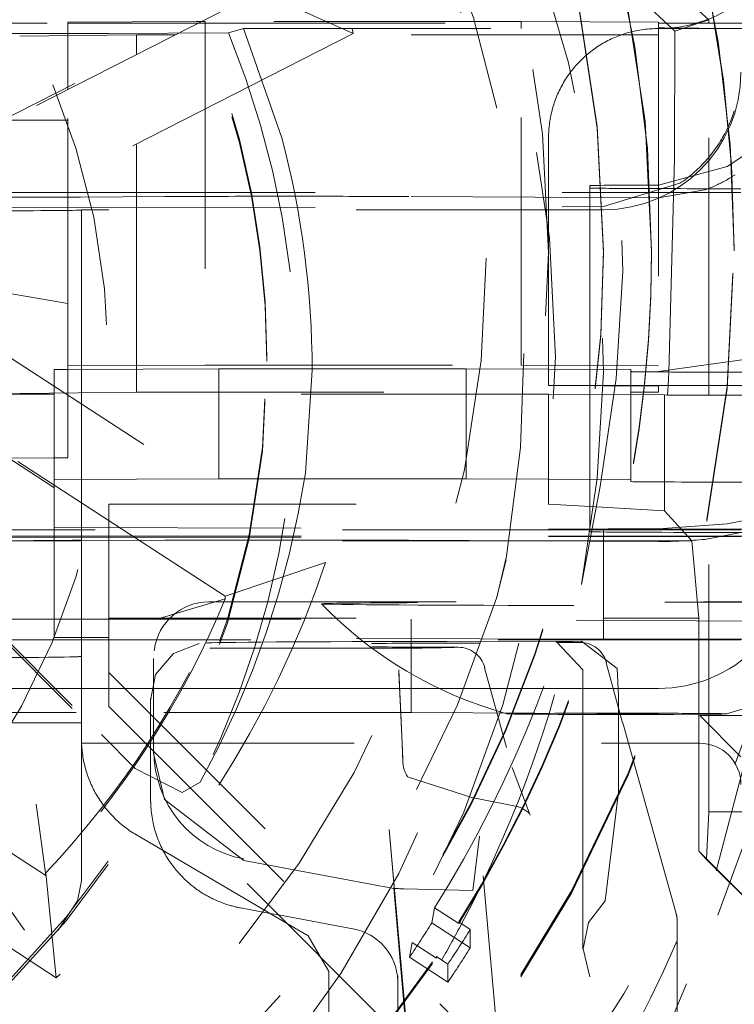
# Model space of a CAD drawing. Units: millimetres. Extents: x 1330 to 1892, y 73 to 806.
# Drawn here: x 1771 to 1774, y 198 to 201 of the extents above; entities that cross this region are included whole.
import ezdxf

# ---------------------------------------------------------------- set-up
doc = ezdxf.new("R2010")
doc.units = ezdxf.units.MM
doc.linetypes.add('_..__..__..__.._', pattern=[1.7999999999999998, 0.8999999999999999, -0.8999999999999999])
doc.linetypes.add('______..__..__..', pattern=[7.200000000000001, 2.7, -0.8999999999999999, 0.8999999999999999, -0.8999999999999999, 0.8999999999999999, -0.8999999999999999])
doc.layers.add('Ansichten', color=7, linetype='Continuous')
doc.layers.add('Maße', color=7, linetype='Continuous')
doc.dimstyles.get("Standard").update_dxf_attribs({"dimtxt": 0.18, "dimasz": 0.18, "dimexe": 0.18, "dimexo": 0.0625, "dimgap": 0.09, "dimtad": 0, "dimtih": 1, "dimtoh": 1, "dimdec": 4, "dimzin": 0, "dimdsep": 46, "dimtxsty": 'Standard', "dimcen": 0.09, "dimadec": 0, "dimazin": 0, "dimtfac": 1, "dimtdec": 4, "dimtofl": 0, "dimtmove": 0, "dimatfit": 3, "dimfxl": 0, "dimtolj": 1, "dimtzin": 0, "dimarcsym": 0})

# ---------------------------------------------------------------- blocks, each defined once
blk = doc.blocks.new('*D6')
at = {"layer": 'Defpoints', "color": 0}
for p in [(1783.5, 327.504469911706), (1391.5, 153.504469911706), (1391.5, 103.4017414648764)]:
    blk.add_point(p, dxfattribs=at)
at = {"layer": 'Maße', "color": 0, "lineweight": -2}
for p, q in [((1783.5, 327.441969911706), (1783.5, 109.2217414648764)), ((1391.5, 153.441969911706), (1391.5, 109.2217414648764)), ((1771.5, 109.4017414648764), (1403.5, 109.4017414648764))]:
    blk.add_line(p, q, dxfattribs=at)
at = {"layer": 'Maße', "color": 0}
for points in [[(1403.5, 111.4017414648764), (1403.5, 107.4017414648764), (1391.5, 109.4017414648764)], [(1771.5, 107.4017414648764), (1771.5, 111.4017414648764), (1783.5, 109.4017414648764)]]:
    blk.add_solid(points, dxfattribs=at)
at = {"layer": 'Maße', "color": 0, "insert": (1588.833583441467, 115.4917414648764), "char_height": 12, "attachment_point": 5}
blk.add_mtext('\\A1;392', dxfattribs=at)
blk = doc.blocks.new('@725')
at = {"layer": 'Ansichten', "color": 212, "linetype": '_..__..__..__.._', "lineweight": 9}
for p, q in [((1773.433427227491, 201.4542690054028), (1773.274861770548, 201.5995652528838)), ((1770.324145883933, 200.8143606177981), (1771.788707038604, 201.5605803771437)), ((1771.788707038604, 201.55117484579), (1770.324145883933, 200.8049550864442)), ((1771.788707038604, 201.5605803771437), (1772.139359536355, 201.4042110957582)), ((1773.299749041545, 201.4224355388231), (1773.192164967744, 201.5222413355337)), ((1768.325, 201.4414988124291), (1771.1, 201.4414988124291)), ((1771.1, 201.4456902256884), (1771.568304111995, 201.4482811956935)), ((1771.1, 201.4039899892074), (1771.1, 201.4456902256884)), ((1771.1, 201.4414988124291), (1771.554992731613, 201.4414988124291)), ((1771.554992731613, 201.4414988124291), (1771.573452408789, 201.4414988124291)), ((1771.568304111995, 201.4482811956935), (1771.586966436516, 201.4483844480924)), ((1771.573452408789, 201.4414988124291), (1773.25, 201.4414988124291)), ((1771.586966436516, 201.4483844480924), (1771.6, 201.4484565584396)), ((1771.6, 201.4484565584396), (1771.6, 200.1984756900782)), ((1772.75, 201.4484565584396), (1771.6, 201.4484565584396)), ((1772.75, 201.4222477853649), (1772.75, 201.4484565584396)), ((1773.25, 201.4456902256884), (1772.75, 201.4484565584396)), ((1773.25, 201.4456902256884), (1773.25, 201.4222477853649)), ((1773.25, 201.4414988124291), (1773.575, 201.4414988124291)), ((1773.395242762278, 201.4414988124291), (1773.309998002398, 201.4129900451182)), ((1773.433427227491, 201.4542690054028), (1773.395242762278, 201.4414988124291)), ((1773.433427227491, 201.4414988124291), (1773.433427227491, 201.4542690054028)), ((1773.433427227491, 200.1244807484699), (1773.433427227491, 201.4414988124291)), ((1771.246722780042, 201.4039899892074), (1766.319177408638, 201.4039899892074)), ((1772.139359536355, 201.4042110957581), (1770.634951050766, 200.6376884179625)), ((1771.35, 201.3995638568056), (1770.925049573329, 201.3945218882153)), ((1771.1, 201.2096719845732), (1771.1, 201.4039899892074)), ((1771.246722780042, 201.4039899892074), (1771.684486149897, 201.4061644320775)), ((1771.35, 201.3370513973354), (1771.35, 201.3995638568056)), ((1771.472689487482, 201.3995638568056), (1771.35, 201.3995638568056)), ((1771.491149164658, 201.3995638568056), (1771.472689487482, 201.3995638568056)), ((1773.25, 201.3995638568056), (1771.491149164658, 201.3995638568056)), ((1771.739293476818, 201.4222477853649), (1771.684486149897, 201.4061644320775)), ((1771.879600526077, 201.0244669736901), (1771.739293476818, 201.4222477853649)), ((1771.739293476818, 201.4222477853649), (1773.25, 201.4222477853649)), ((1772.75, 200.1984756900782), (1772.75, 201.4222477853649)), ((1773.25, 201.4224530305789), (1773.575, 201.4224530305789)), ((1773.25, 201.4222477853649), (1773.25, 200.1244807484699)), ((1773.309998002398, 201.4129900451182), (1773.299749041545, 201.4224355388231)), ((1773.307874909441, 200.950178109495), (1773.309998002398, 201.4129900451182)), ((1771.35, 201.3276458659816), (1771.35, 201.3370513973354)), ((1771.35, 200.0995837537097), (1771.35, 201.3276458659816)), ((1771.1, 201.2002664532193), (1771.1, 201.2096719845732)), ((1771.1, 200.195709357327), (1771.1, 201.2002664532193)), ((1770.882352571875, 201.0893712468841), (1771.1, 201.0893712468841)), ((1772.85, 200.1244807484699), (1772.85, 201.0244669736901)), ((1773.287712306192, 200.172172693881), (1773.307874909441, 200.950178109495)), ((1773.5, 200.9206812897926), (1773.25, 200.8533243986328)), ((1769.207106781187, 200.8696835920073), (1771.222302763574, 198.8545184528205)), ((1769.207106781187, 200.8586182610028), (1772.836043972928, 197.2297366112736)), ((1773, 200.8509286841951), (1773, 200.1827075933969)), ((1773.328314959143, 200.8596887687985), (1773.049999999998, 200.7745570772335)), ((1770.5, 200.8260316894348), (1771.1, 200.8260316894348)), ((1771.1, 200.8260316894348), (1773.25, 200.8260316894348)), ((1773.419333833278, 200.835798671265), (1773.25, 200.8070781581336)), ((1773.25, 200.8260316894348), (1773.549999999998, 200.8260316894348)), ((1773.549999999998, 200.8398633531905), (1773.5, 200.8398633531905)), ((1771.453553390593, 200.8113897855754), (1771.146446609407, 200.8096906664816)), ((1772.011057948248, 200.8122000256792), (1771.807106781187, 200.8122000256792)), ((1773.25, 200.8070781581336), (1772.34172411497, 200.8115086998269)), ((1770.360263340388, 200.7695966061578), (1771.1, 200.7709608446569)), ((1771.1, 200.7709608446569), (1773.049999999998, 200.7745570772332)), ((1773.049999999998, 200.7633073240455), (1771.149999999998, 200.7633073240455)), ((1771.149999999998, 200.1824309601217), (1771.149999999998, 200.7633073240455)), ((1773.05, 200.6081695705207), (1773.05, 200.613702236023)), ((1773.225, 200.6095527368962), (1773.225, 200.6153620356735)), ((1773.525, 200.6181283684247), (1773.525, 200.621848680924)), ((1773.525, 200.613702236023), (1773.525, 200.6181283684247)), ((1773.525, 200.6137022360229), (1773.525, 200.6181283684247)), ((1770.6, 200.5082068132369), (1771.1, 200.4228110050034)), ((1770.622474045266, 200.3996166143905), (1772.03851655986, 199.4800419277148)), ((1771.673266183364, 199.3578713526113), (1770.294730446493, 200.2530892258318)), ((1770.294730446493, 200.2436836944781), (1771.673266183364, 199.3484658212574)), ((1773.75, 200.2454200625853), (1773.25, 200.1752384949687)), ((1771.825, 200.213137253659), (1771.825, 200.2258623843142)), ((1771.05, 200.1818776935714), (1771.1, 200.1821543268465)), ((1771.05, 199.7818838156957), (1771.05, 200.1818776935714)), ((1771.6, 200.1984756900782), (1771.1, 200.195709357327)), ((1771.1, 200.1821543268465), (1771.1, 200.195709357327)), ((1771.1, 200.1821543268465), (1771.65, 200.1851972928728)), ((1771.1, 199.8609830944401), (1771.1, 200.1821543268465)), ((1771.149999999998, 199.5992880161828), (1771.149999999998, 200.1824309601217)), ((1771.6, 200.1984756900782), (1772.75, 200.1984756900782)), ((1771.65, 199.7852034149972), (1771.65, 200.1851972928728)), ((1772.55, 200.1851972928728), (1771.65, 200.1851972928728)), ((1771.964786339977, 199.8051417103803), (1771.989580116481, 200.1793996280321)), ((1772.55, 200.1851972928728), (1773.15, 200.1818776935714)), ((1772.55, 199.7852034149972), (1772.55, 200.1851972928728)), ((1772.75, 200.1984756900782), (1773.25, 200.195709357327)), ((1773, 200.1827075933969), (1773, 200.1244807484699)), ((1773.15, 200.1244807484699), (1773.15, 200.1818776935714)), ((1773.284968046717, 200.1244807484699), (1773.287712306192, 200.172172693881)), ((1773.875, 200.1730254287678), (1773.45, 200.1730254287678)), ((1770.925049573329, 200.0945417851194), (1771.35, 200.0995837537097)), ((1771.35, 200.0995837537097), (1773.25, 200.0995837537097)), ((1772.85, 200.1244807484699), (1773.875, 200.1244807484699)), ((1773.25, 200.122267682269), (1772.85, 200.1244807484699)), ((1773, 200.1244807484699), (1773, 200.1236508486446)), ((1773, 200.1236508486446), (1773, 199.6009478158337)), ((1773.15, 200.1228209488193), (1773.15, 200.1244807484699)), ((1773.15, 199.7818838156957), (1773.15, 200.1228209488193)), ((1773.25, 200.1244807484699), (1773.25, 200.122267682269)), ((1773.25, 200.0995837537097), (1773.25, 200.122267682269)), ((1773.282953232994, 200.0894656972376), (1773.284968046717, 200.1244807484699)), ((1773.433427227491, 200.0894656972376), (1773.433427227491, 200.1244807484699)), ((1772.85, 200.0929445551071), (1770.47189567981, 200.0929445551071)), ((1772.85, 200.0929445551071), (1772.85, 199.6929506772314)), ((1773.272122502966, 200.0906090924971), (1772.85, 200.0929445551071)), ((1773.272122502966, 199.6684930502475), (1773.272122502966, 200.0906090924971)), ((1773.272122502966, 200.0906090924971), (1773.282953232994, 200.0894656972376)), ((1773.875, 200.0894656972376), (1773.282953232994, 200.0894656972376)), ((1773.433427227491, 198.5736031838154), (1773.433427227491, 200.0894656972376)), ((1771.05, 199.8607064611649), (1770.6, 199.8582167616889)), ((1771.1, 199.8609830944401), (1771.05, 199.8607064611649)), ((1771.65, 199.7852034149972), (1771.05, 199.7818838156957)), ((1771.05, 199.7818838156957), (1771.05, 199.2745383891381)), ((1772.156116542373, 199.7852034149972), (1771.65, 199.7852034149972)), ((1772.55, 199.7852034149972), (1772.156116542373, 199.7852034149972)), ((1773.15, 199.7818838156957), (1772.55, 199.7852034149972)), ((1773.15, 199.7818838156957), (1773.15, 199.7746913505428)), ((1772.96954311157, 199.4008312043872), (1773.038270347233, 199.756295708955)), ((1773.45, 199.7730315508921), (1773.875, 199.7730315508921)), ((1771.25, 198.9571755010446), (1771.25, 199.6929506772314)), ((1771.25, 199.6929506772314), (1772.85, 199.6929506772314)), ((1772.85, 199.6929506772314), (1773.024072888473, 199.6828649562751)), ((1773.024072888473, 199.6828649562751), (1773.272122502966, 199.6684930502475)), ((1773.272122502966, 199.6684930502475), (1773.371169201873, 199.5589915521757)), ((1771.05, 199.5992880161826), (1770.466456300742, 199.5992880161826)), ((1771.05, 199.607889654218), (1773.008367313781, 199.6016340690873)), ((1773, 199.5992880161826), (1771.05, 199.5992880161826)), ((1771.149999999998, 199.5760508210736), (1771.149999999998, 199.5992880161828)), ((1773, 199.5992880161826), (1773, 199.6009478158337)), ((1773.007913716505, 199.5992880161826), (1773, 199.5992880161826)), ((1773, 199.5926488175803), (1773, 199.5992880161826)), ((1773.549999999998, 199.5992880161826), (1773.007913716505, 199.5992880161826)), ((1773.008367313781, 199.6016340690873), (1773.05, 199.6015010823839)), ((1773.05, 199.2706655232864), (1773.05, 199.6015010823839)), ((1773.05, 199.6015010823839), (1773.875, 199.6015010823839)), ((1773.25, 199.6033435302715), (1773.5, 199.6216630662979)), ((1773.75, 199.6285278590829), (1773.419333833278, 199.5644829820635)), ((1770.495879688099, 199.5698650791603), (1771.05, 199.5708869999382)), ((1770.5, 199.5760508210736), (1771.05, 199.5760508210736)), ((1771.05, 199.5760508210736), (1773.003420924218, 199.5760508210736)), ((1771.05, 199.5708869999382), (1773.003118951151, 199.5744889845523)), ((1771.146446609407, 199.5597097981202), (1771.453553390593, 199.5614089172141)), ((1771.149999999998, 199.5710714221216), (1771.149999999998, 199.5760508210736)), ((1771.149999999998, 199.2745383891381), (1771.149999999998, 199.5710714221216)), ((1771.807106781187, 199.5622191573179), (1772.011057948248, 199.5622191573179)), ((1772.34172411497, 199.5615278314655), (1772.999992146293, 199.5583168203552)), ((1773.003118951151, 199.5744889845523), (1773.549999999998, 199.5754975545233)), ((1773.003420924218, 199.5760508210736), (1773.875, 199.5760508210736)), ((1773.875, 199.5898824848291), (1773.5, 199.5898824848291)), ((1773.000122602224, 199.5589915521757), (1771.25, 199.5589915521757)), ((1772.999992146293, 199.5583168203552), (1773.25, 199.5570972897722)), ((1773.371169201873, 199.5589915521757), (1773.000122602224, 199.5589915521757)), ((1773.371169201873, 199.5589915521757), (1773.396741781993, 199.2774653359494)), ((1771.673266183364, 199.3578713526113), (1772.03851655986, 199.4800419277146)), ((1771.421000419585, 199.2727110746232), (1771.673266183364, 199.3484658212574)), ((1771.673266183364, 199.3484658212574), (1771.673266183364, 199.3578713526113)), ((1771.613456433189, 199.3370329811892), (1773.875, 199.3370233439996)), ((1771.25, 199.2774653359494), (1773.396741781993, 199.2774653359494)), ((1773.396741781993, 199.2774653359494), (1773.396741781993, 198.4307365136031)), ((1769.641163604475, 199.2466999476339), (1771.019699341346, 198.3514820744133)), ((1770.791210898257, 199.2745383891381), (1771.05, 199.2745383891381)), ((1771.05, 199.2745383891381), (1771.05, 199.2078957763425)), ((1771.05, 199.2745383891381), (1772.349999999998, 199.2745383891381)), ((1771.149999999998, 199.2075763477508), (1771.149999999998, 199.2745383891381)), ((1773.849999999998, 199.2662393908845), (1772.349999999998, 199.2745383891381)), ((1772.349999999998, 199.2745383891381), (1772.349999999998, 198.934543592944)), ((1773.05, 199.2015072045082), (1773.05, 199.2706655232864)), ((1771.019699341346, 198.3420765430594), (1769.641163604475, 199.2372944162801)), ((1773.05, 199.2015072045082), (1771.05, 199.2078957763425)), ((1771.149999999998, 199.199294138307), (1771.149999999998, 199.2075763477508)), ((1773.68830534456, 199.2297677335869), (1773.352538639095, 197.9484997299424)), ((1770.866456300743, 199.199294138307), (1773.549999999998, 199.199294138307)), ((1771.149999999998, 198.9157547787761), (1771.149999999998, 199.199294138307)), ((1772.350130679657, 199.1687672814583), (1771.701649838883, 199.1687664357707)), ((1772.480323798786, 199.1935442329208), (1772.970041333972, 199.1941997162432)), ((1772.970041333972, 199.1941997162432), (1772.87641771978, 199.1904537022673)), ((1772.88023648248, 199.1902001152662), (1772.97528667955, 199.0903642949163)), ((1772.88080784242, 199.1901850557823), (1772.88023648248, 199.1902001152662)), ((1773.099980893349, 199.0953611001932), (1772.970041333972, 199.1941997162432)), ((1773.875, 199.2015072045082), (1773.05, 199.2015072045082)), ((1771.412695133272, 198.8233370163487), (1771.412695133272, 199.1315678305328)), ((1771.415366709376, 199.1646125054017), (1771.414605350137, 199.1591434414167)), ((1772.616370568225, 199.0979411116992), (1772.617946709837, 199.098265366473)), ((1772.616370568225, 199.0979411116992), (1772.696550736447, 198.8070554695659)), ((1773.06011196215, 199.115531005846), (1773.119185898278, 198.8967989621594)), ((1773.091033990452, 197.2389553006841), (1771.25, 199.0799611135388)), ((1772.316749426562, 198.8233370163487), (1772.30511833951, 199.0897286222321)), ((1772.31673771673, 198.8233370163487), (1772.305589759858, 199.078663291535)), ((1772.97528667955, 199.090364293144), (1772.97528667955, 198.8233370163487)), ((1773.099980893349, 199.0953611001932), (1773.103924839283, 198.995520433611)), ((1771.043370411078, 199.0223827356968), (1769.986587106731, 199.0223827356968)), ((1771.412695133272, 199.0223827356968), (1771.043370411078, 199.0223827356968)), ((1772.308047059675, 199.0223827356968), (1771.412695133272, 199.0223827356968)), ((1772.97528667955, 199.0223827356968), (1772.308047059675, 199.0223827356968)), ((1773.25, 199.0223827356968), (1772.97528667955, 199.0223827356968)), ((1773.103924839283, 198.8233370163487), (1773.103924839283, 198.995520433611)), ((1771.25, 198.9571755010446), (1772.96543049172, 197.2417712645214)), ((1771.400857718141, 198.8233370163487), (1771.400857718141, 198.9873622151518)), ((1771.4016262762, 198.9693223721362), (1771.4016262762, 198.8233370163487)), ((1771.131210898257, 198.934543592944), (1770.121849595342, 198.934543592944)), ((1772.349999999998, 198.934543592944), (1771.131210898257, 198.934543592944)), ((1772.349999999998, 198.934543592944), (1773.875, 198.9261062780531)), ((1773.399999999998, 198.9243634884198), (1773.875, 198.9243634884198)), ((1773.549999999998, 198.773886641329), (1773.399999999998, 198.9243634884199)), ((1771.058166296833, 197.9704580104179), (1769.642123782239, 198.8900326970936)), ((1771.149999999998, 198.8974194074233), (1770.179016702896, 198.8974194074232)), ((1771.149999999998, 198.8974194074233), (1771.149999999998, 198.9157547787761)), ((1771.149999999998, 198.8379756671891), (1771.149999999998, 198.8974194074233)), ((1773.140690554155, 198.8233370163487), (1773.119800884844, 198.8979509693098)), ((1771.345672852949, 198.7313504105602), (1771.222302763574, 198.8545184528205)), ((1771.149999999998, 198.8379756671891), (1771.149999999998, 198.3223858796672)), ((1771.149999999998, 198.8233370163487), (1771.24241917693, 198.8233370163487)), ((1771.24241917693, 198.8233370163487), (1773.399999999998, 198.8233370163487)), ((1771.400857718141, 198.6649009000887), (1771.400857718141, 198.8233370163487)), ((1771.4016262762, 198.8233370163487), (1771.4016262762, 198.6641323537926)), ((1771.412695133272, 198.7903216345287), (1771.412695133272, 198.8233370163487)), ((1772.319805907753, 198.753064966096), (1772.31673771673, 198.8233370163487)), ((1772.319334487405, 198.7641302967931), (1772.316749426562, 198.8233370163487)), ((1772.97528667955, 198.8233370163487), (1772.97528667955, 198.0756089310154)), ((1773.103924839283, 198.6450074271939), (1773.103924839283, 198.8233370163487)), ((1773.31414565516, 198.2037881592281), (1773.140690554155, 198.8233370163487)), ((1771.412695222584, 198.7895031628968), (1771.412711894147, 198.7865706123874)), ((1771.412711894147, 198.7865706123874), (1771.451665397192, 198.6180810886946)), ((1771.345672852949, 198.7313504105602), (1771.516184460713, 198.6440624126649)), ((1772.333006785847, 198.7076036712254), (1772.33617776168, 198.7024553807568)), ((1772.33617776168, 198.7024553807568), (1772.336792096889, 198.7015372637417)), ((1772.782996535343, 198.5616313182957), (1772.717726617961, 198.7345744146318)), ((1771.582164522796, 198.6820903209839), (1771.516184460713, 198.6440624126649)), ((1772.336793428074, 198.701535299638), (1772.574657495512, 198.6244509055555)), ((1771.400857718141, 198.6368492087347), (1771.400857718141, 198.6649009000887)), ((1771.4016262762, 198.6641323537926), (1771.4016262762, 198.6188093657191)), ((1773.055778116466, 198.2497850649124), (1773.103924839283, 198.6450074271939)), ((1770.985289191573, 198.6017848891578), (1771.019699341346, 198.3420765430594)), ((1771.401220222998, 198.6198238278353), (1771.401991238168, 198.6017263107198)), ((1771.451665397192, 198.6180810886946), (1771.740806160959, 198.3966535477064)), ((1772.574657495512, 198.6244509055555), (1772.582380479038, 198.6229477612426)), ((1772.729471861372, 198.5943650487211), (1772.582375670551, 198.622950173426)), ((1772.778926725004, 198.5685445017066), (1772.782894701118, 198.561824492334)), ((1773.424438530668, 198.4030401888348), (1773.433427227491, 198.5736031838154)), ((1773.875, 198.5736031838154), (1773.433427227491, 198.5736031838154)), ((1771.349999999998, 198.4897265857565), (1771.896732323172, 198.1690338845724)), ((1772.269930164177, 198.5089180453772), (1772.287865154879, 198.3010559417106)), ((1772.269930164177, 198.5089180453772), (1772.338298630613, 197.7274743354412)), ((1772.574044601855, 198.2874417019682), (1772.598689277419, 198.4849791481049)), ((1772.691896237338, 197.4448872306873), (1772.598689277419, 198.4849791481049)), ((1773.396741781993, 198.4307365136031), (1773.65, 198.1774821717914)), ((1773.424292922479, 198.4002772333835), (1773.396741781993, 198.4307365136031)), ((1771.740746310275, 198.3966646306707), (1772.287115974172, 198.2954476785016)), ((1773.424292922479, 198.4002772333835), (1773.424438530668, 198.4030401888348)), ((1773.424292922479, 198.4002772333835), (1773.65, 198.1758223721407)), ((1771.019699341346, 198.3514820744133), (1771.058166296833, 197.9704580104179)), ((1771.019699341346, 198.3420765430594), (1771.019699341346, 198.3514820744133)), ((1771.135288629371, 198.2495613576005), (1771.149999999998, 198.3223858796672)), ((1772.28710379564, 198.2955868777256), (1772.287865154879, 198.3010559417106)), ((1772.336665006682, 197.7291079343693), (1772.28710379564, 198.2955868777256)), ((1772.287115974172, 198.2954476785016), (1772.287805524676, 198.2953199367821)), ((1772.32418892594, 198.2936999677478), (1772.574044601855, 198.2874417019682)), ((1770.86770509831, 198.2495613576008), (1770.942705098311, 198.1432538917647)), ((1771.065071443153, 198.1432538917647), (1771.135288629371, 198.2495613576005)), ((1772.995527141218, 198.1715085704298), (1773.055778116466, 198.2497850649124)), ((1771.728779198951, 198.224407315813), (1771.83630314973, 198.2044793741475)), ((1771.83630314973, 198.2044793741475), (1771.866970019626, 198.1987957325966)), ((1772.425500969445, 198.1703595150281), (1772.435147341851, 198.2246778706698)), ((1772.435147341851, 198.2246778706698), (1772.523219731968, 198.1674838671618)), ((1771.866970019626, 198.1987957325966), (1772.138120502875, 198.1485420823764)), ((1771.896732323172, 198.1690338845724), (1771.974999999998, 198.1231249971099)), ((1772.425500969445, 198.1703595150281), (1772.565158775154, 198.0796660636643)), ((1772.523219731968, 198.1732931659391), (1772.565158775154, 198.1457814164164)), ((1772.523219731968, 198.1674838671618), (1772.523219731968, 198.1732931659391)), ((1772.995527141218, 198.1715085704296), (1772.975475186255, 198.0749627701389)), ((1773.317848503438, 197.4448845632965), (1773.317848503438, 198.1768278444986)), ((1772.565158775154, 198.0796660636643), (1772.565158775154, 198.1457814164164)), ((1772.049999999998, 197.9925315915724), (1771.974999999999, 198.1231249971097)), ((1772.353451486598, 198.0988792108951), (1772.343805114193, 198.0445608552535)), ((1772.441523876716, 198.0416852073871), (1772.353451486598, 198.0988792108951)), ((1772.975475186255, 198.0749627701389), (1772.999989521812, 197.97393558417)), ((1772.483462919901, 197.9538674038895), (1772.343805114193, 198.0445608552535)), ((1772.483462919901, 198.0199827566417), (1772.441523876716, 198.0474945061644)), ((1772.441523876716, 198.0474945061644), (1772.441523876716, 198.0416852073871)), ((1772.049999999998, 197.9925315915724), (1772.049999999998, 197.7291381633308)), ((1772.483462919901, 197.9538674038895), (1772.483462919901, 198.0199827566417)), ((1772.301492140805, 197.960407014408), (1772.300676440711, 197.9795533904934)), ((1772.300857693139, 197.7649146998698), (1772.300857693139, 197.9710407000437)), ((1772.301673393233, 197.9518943239583), (1772.301673393233, 197.7640990122604))]:
    blk.add_line(p, q, dxfattribs=at)
for points in [[(1773.25, 201.4222477853648), (1773.24317078257, 201.4222272680205), (1773.236343555926, 201.4220901544174), (1773.229520310272, 201.4218364845253), (1773.222703034654, 201.4214663322916), (1773.215893716377, 201.4209798056195), (1773.209094340423, 201.4203770463362), (1773.202306888882, 201.4196582301524), (1773.195533340361, 201.4188235666099), (1773.188775669421, 201.4178732990218), (1773.182035845989, 201.4168077044006), (1773.175315834791, 201.4156270933778), (1773.168617594779, 201.4143318101135), (1773.161943078557, 201.4129222321955), (1773.155294231814, 201.4113987705304), (1773.148672992754, 201.4097618692222), (1773.142081291537, 201.4080120054443), (1773.135521049709, 201.4061496892996), (1773.128994179648, 201.4041754636719), (1773.122502584, 201.4020899040678), (1773.116048155132, 201.3998936184492), (1773.109632774574, 201.3975872470551), (1773.103258312475, 201.3951714622163), (1773.096926627054, 201.3926469681581), (1773.090639564062, 201.390014500796), (1773.08439895624, 201.3872748275208), (1773.078206622788, 201.3844287469747), (1773.072064368834, 201.381477088819), (1773.065973984908, 201.3784207134917), (1773.059937246416, 201.3752605119568), (1773.053955913129, 201.3719974054449), (1773.048031728666, 201.3686323451843), (1773.042166419986, 201.3651663121243), (1773.036361696886, 201.361600316648), (1773.0306192515, 201.3579353982792), (1773.02494075781, 201.3541726253784), (1773.019327871154, 201.3503130948318), (1773.013782227744, 201.3463579317311), (1773.008305444192, 201.3423082890465), (1773.002899117034, 201.3381653472895), (1772.99756482227, 201.3339303141694), (1772.9923041149, 201.3296044242408), (1772.987118528473, 201.3251889385439), (1772.98200957464, 201.3206851442377), (1772.976978742712, 201.3160943542234), (1772.972027499229, 201.3114179067623), (1772.967157287525, 201.306657165086), (1772.962369527319, 201.3018135169986), (1772.957665614289, 201.2968883744723), (1772.953046919674, 201.2918831732358), (1772.948514789869, 201.2867993723553), (1772.944070546037, 201.2816384538101), (1772.939715483718, 201.2764019220599), (1772.935450872458, 201.2710913036063), (1772.931277955434, 201.2657081465482), (1772.927197949092, 201.2602540201298), (1772.923212042796, 201.2547305142839), (1772.919321398477, 201.2491392391681), (1772.915527150298, 201.2434818246954), (1772.91183040432, 201.2377599200589), (1772.908232238181, 201.2319751932514), (1772.904733700784, 201.226129330579), (1772.901335811987, 201.2202240361696), (1772.898039562309, 201.2142610314758), (1772.894845912639, 201.2082420547734), (1772.891755793959, 201.2021688606549), (1772.88877010707, 201.1960432195172), (1772.885889722329, 201.1898669170465), (1772.883115479398, 201.1836417536971), (1772.880448186995, 201.1773695441669), (1772.877888622665, 201.1710521168677), (1772.875437532545, 201.1646913133933), (1772.873095631152, 201.1582889879822), (1772.870863601176, 201.1518470069763), (1772.868742093274, 201.145367248278), (1772.866731725888, 201.138851600802), (1772.864833085061, 201.1323019639256), (1772.863046724264, 201.1257202469332), (1772.861373164241, 201.119108368462), (1772.85981289285, 201.112468255941), (1772.858366364927, 201.1058018450296), (1772.857034002149, 201.0991110790538), (1772.855816192913, 201.0923979084391), (1772.854713292223, 201.0856642901425), (1772.853725621585, 201.0789121870815), (1772.852853468916, 201.0721435675617), (1772.852097088457, 201.0653604047043), (1772.8514567007, 201.0585646758689), (1772.850932492324, 201.0517583620793), (1772.850524616142, 201.0449434474444), (1772.850233191054, 201.0381219185803), (1772.850058302012, 201.0312957640312), (1772.85, 201.02446697369)], [(1771.578783563341, 199.1862958509606), (1771.484388874237, 199.1499770271162), (1771.419902272622, 199.0725493701713), (1771.40103897057, 198.9788495247012)], [(1771.149999999998, 198.8379756671891), (1771.150053544834, 198.8314305809643), (1771.150214165008, 198.8248862595316), (1771.150481817516, 198.8183444549646), (1771.150856430703, 198.8118069186622), (1771.151337904274, 198.8052754008809), (1771.151926109329, 198.798751650266), (1771.15262088839, 198.7922374133834), (1771.153422055449, 198.7857344342519), (1771.154329396012, 198.7792444538758), (1771.155342667164, 198.7727692097804), (1771.156461597627, 198.7663104355448), (1771.157685887837, 198.759869860339), (1771.159015210021, 198.7534492084608), (1771.160449208287, 198.7470501988741), (1771.16198749872, 198.7406745447482), (1771.163629669482, 198.7343239530003), (1771.165375280925, 198.7280001238368), (1771.167223865705, 198.7217047503001), (1771.169174928913, 198.715439517814), (1771.1712279482, 198.7092061037323), (1771.173382373925, 198.7030061768912), (1771.175637629295, 198.6968413971606), (1771.177993110525, 198.6907134150013), (1771.180448186994, 198.6846238710223), (1771.183002201419, 198.6785743955418), (1771.18565447003, 198.6725666081505), (1771.188404282749, 198.6666021172786), (1771.191250903385, 198.6606825197643), (1771.194193569829, 198.6548094004272), (1771.197231494259, 198.6489843316432), (1771.200363863347, 198.6432088729243), (1771.203589838484, 198.6374845705002), (1771.206908555998, 198.6318129569051), (1771.210319127387, 198.6261955505672), (1771.21382063956, 198.6206338554021), (1771.217412155077, 198.6151293604099), (1771.221092712402, 198.6096835392771), (1771.224861326161, 198.6042978499817), (1771.228716987406, 198.5989737344029), (1771.232658663881, 198.5937126179351), (1771.236685300307, 198.5885159091067), (1771.240795818653, 198.5833849992021), (1771.244989118436, 198.5783212618901), (1771.249264077007, 198.5733260528554), (1771.253619549856, 198.5684007094363), (1771.258054370919, 198.5635465502664), (1771.262567352886, 198.5587648749215), (1771.267157287524, 198.5540569635718), (1771.271822945994, 198.5494240766388), (1771.276563079189, 198.5448674544583), (1771.281376418059, 198.5403883169487), (1771.286261673958, 198.5359878632829), (1771.291217538984, 198.5316672715691), (1771.296242686333, 198.527427698534), (1771.30133577065, 198.523270279214), (1771.306495428395, 198.5191961266505), (1771.311720278201, 198.5152063315929), (1771.317008921251, 198.5113019622056), (1771.322359941646, 198.5074840637829), (1771.32777190679, 198.5037536584684), (1771.333243367768, 198.5001117449821), (1771.338772859738, 198.4965592983517), (1771.344358902321, 198.4930972696536), (1771.349999999998, 198.4897265857565)], [(1771.4016262762, 198.6188093657191), (1771.401641378985, 198.6153791733887), (1771.401713598224, 198.6104812649622), (1771.401845421308, 198.6055836029866), (1771.402146633577, 198.5984019340533), (1771.40257614481, 198.5912243714946), (1771.403134613961, 198.5840456349603), (1771.403821779408, 198.5768739349072), (1771.404662645415, 198.5695090403212), (1771.405640027191, 198.5621533561632), (1771.406753963953, 198.5548094671163), (1771.408004494921, 198.5474799578637), (1771.409391659312, 198.5401674130882), (1771.41091603105, 198.5328718104863), (1771.412578080129, 198.5255937334107), (1771.414377839202, 198.5183359257323), (1771.416315340923, 198.5111011313215), (1771.418390617948, 198.5038920940493), (1771.420666079832, 198.4965157536234), (1771.423088470495, 198.4891673856001), (1771.425657762732, 198.4818502269686), (1771.428373929336, 198.4745675147179), (1771.431236943101, 198.4673224858372), (1771.433748735059, 198.4612835720338), (1771.436364899229, 198.4552718338062), (1771.439085337959, 198.4492893691967), (1771.441909953598, 198.4433382762478), (1771.444838648494, 198.4374206530017), (1771.447872411699, 198.4315364789143), (1771.451011751296, 198.4256866557418), (1771.454256433328, 198.4198735067183), (1771.457606223834, 198.414099355078), (1771.461060888856, 198.408366524055), (1771.464621638815, 198.4026750166764), (1771.468288950177, 198.3970259688751), (1771.472062367267, 198.3914219713904), (1771.475941434406, 198.3858656149612), (1771.479925695918, 198.3803594903266), (1771.483555282787, 198.3755092938135), (1771.48726952061, 198.3706995226567), (1771.491067840137, 198.365932213642), (1771.494949672118, 198.3612094035551), (1771.498914447305, 198.356533129182), (1771.502961596448, 198.3519054273086), (1771.50642531869, 198.3480561559379), (1771.509948094988, 198.3442417725094), (1771.513529400763, 198.3404636028974), (1771.51716871144, 198.3367229729755), (1771.52086550244, 198.3330212086179), (1771.524620429026, 198.3293584703038), (1771.528433534915, 198.3257354492309), (1771.532304088515, 198.3221535653341), (1771.536231358233, 198.318614238548), (1771.540214612476, 198.3151188888073), (1771.544254530997, 198.3116677113901), (1771.548351037825, 198.3082614575445), (1771.552503139432, 198.3049016264504), (1771.55670984229, 198.3015897172876), (1771.560970152872, 198.2983272292361), (1771.565531314139, 198.2949335127773), (1771.570152863604, 198.2915961547351), (1771.574833237163, 198.28831698419), (1771.579570870711, 198.2850978302222), (1771.584364200141, 198.2819405219118), (1771.588208489351, 198.279478980954), (1771.592087981762, 198.2770570863027), (1771.596001682943, 198.2746757536706), (1771.599948598461, 198.2723358987703), (1771.603927733885, 198.270038437314), (1771.607939368196, 198.267783546726), (1771.611983197898, 198.2655716368106), (1771.616058017609, 198.2634035942593), (1771.620162621951, 198.261280305764), (1771.624295805544, 198.2592026580159), (1771.628457780343, 198.2571708184011), (1771.632648138992, 198.2551851433157), (1771.636865450781, 198.253246454371), (1771.641108285005, 198.251355573178), (1771.645375210955, 198.2495133213478), (1771.649919016899, 198.2476160761942), (1771.654489384683, 198.2457738123239), (1771.65908433615, 198.2439873724727), (1771.66370189314, 198.2422575993768), (1771.668340077493, 198.2405853357722)]]:
    blk.add_lwpolyline(points, dxfattribs=at)
at = {"layer": 'Ansichten', "color": 212, "linetype": '_..__..__..__.._', "lineweight": 9, "extrusion": (0, 0, -1)}
for points in [[(-1773.528964509173, 200.8909001759025), (-1773.524451019343, 200.8879137691276), (-1773.519926457069, 200.8849904247267), (-1773.515393205296, 200.8821305593794), (-1773.51085364697, 200.8793345897654), (-1773.506310165036, 200.8766029325643), (-1773.50176514244, 200.8739360044556), (-1773.497219363401, 200.8713332275965), (-1773.492673669857, 200.868793831295), (-1773.488130452592, 200.8663178973201), (-1773.483592102391, 200.8639055074414), (-1773.479061010039, 200.8615567434279), (-1773.474539566319, 200.8592716870489), (-1773.470028679011, 200.8570496152873), (-1773.46552901258, 200.8548894974078), (-1773.461042848359, 200.8527910810932), (-1773.456572467681, 200.8507541140264), (-1773.452120151879, 200.8487783438905), (-1773.447688182286, 200.8468635183681), (-1773.442888957876, 200.8448477895711), (-1773.438115583226, 200.8429016586626), (-1773.433370720888, 200.84102440351), (-1773.428657033415, 200.8392153019812), (-1773.423977183361, 200.8374736319436), (-1773.419333833278, 200.835798671265)], [(-1773.526093055005, 201.122670486307), (-1773.523533328731, 201.1149066889186), (-1773.520847155209, 201.1071855208102), (-1773.518035251724, 201.0995090437594), (-1773.515098369136, 201.0918793076102), (-1773.51203729168, 201.0842983497253), (-1773.508852836753, 201.0767681944423), (-1773.505545854696, 201.0692908525329), (-1773.502117228572, 201.0618683206659), (-1773.498567873923, 201.0545025808746), (-1773.494898738531, 201.0471956000272), (-1773.491110802162, 201.0399493293008), (-1773.487205076307, 201.0327657036619), (-1773.483182603909, 201.0256466413487), (-1773.479044459084, 201.018594043359), (-1773.47479174684, 201.0116097929429), (-1773.470425602774, 201.0046957550994), (-1773.465947192774, 200.9978537760788), (-1773.461357712707, 200.9910856828897), (-1773.456658388099, 200.984393282811), (-1773.451850473807, 200.9777783629092), (-1773.446935253684, 200.9712426895614), (-1773.441914040238, 200.9647880079837), (-1773.436788174279, 200.9584160417647), (-1773.431559024565, 200.9521284924057), (-1773.42622798743, 200.9459270388665), (-1773.420796486418, 200.9398133371165), (-1773.415265971899, 200.9337890196928), (-1773.409637920681, 200.9278556952646), (-1773.403913835618, 200.9220149482028), (-1773.39809524521, 200.916268338158), (-1773.392183703189, 200.9106173996428), (-1773.38618078811, 200.9050636416234), (-1773.380088102928, 200.8996085471154), (-1773.373907274568, 200.8942535727888), (-1773.36763995349, 200.8890001485782), (-1773.361287813254, 200.8838496773017), (-1773.354852550067, 200.8788035342857), (-1773.348335882332, 200.873863066998), (-1773.34173955019, 200.8690295946878), (-1773.335065315055, 200.8643044080336), (-1773.328314959143, 200.8596887687985)], [(-1771.964786663685, 199.8051448032641), (-1771.938888136387, 199.6589528289911), (-1771.906682141434, 199.5140374954834), (-1771.868151156631, 199.3704567608824), (-1771.823277659776, 199.2282685833294), (-1771.771835319893, 199.0872275894102), (-1771.71425029498, 198.9486892807448), (-1771.650900668219, 198.8133960577855), (-1771.582164522796, 198.6820903209839)]]:
    blk.add_lwpolyline(points, dxfattribs=at)
at = {"layer": 'Ansichten', "color": 212, "linetype": '_..__..__..__.._', "lineweight": 9}
blk.add_polyline3d([(1772.782894701118, 198.561824492334, 0), (1772.782883838113, 198.5618287063477, 0), (1772.782847309939, 198.5618680593321, 0)], dxfattribs=at)
for centre, radius, start, end in [((1771.613456433189, 199.1370360422514), 0.2000000000000175, 89.99975584362258, 172.0746765397473), ((1773.098069103785, 200.3746414317171), 1.498889766536107, 224.1772687914997, 254.525414634042), ((1773.098069103785, 200.3746414317171), 1.498889766536032, 285.474585365959, 315.8227312085011), ((1772.521414937261, 199.0721575729332), 0.1000000000001278, 15.13403262492168, 89.93456578793025), ((1772.964429796994, 199.0897226982671), 0.09999999999997986, 14.61730569274977, 89.91565053991924), ((1768.561111450814, 200.177758633754), 5.188731245231402, 326.4735276284529, 346.2048158509548), ((1773.217848503438, 198.1768278444986), 0.09999999999998899, 0, 15.64065317513954)]:
    blk.add_arc(centre, radius, start, end, dxfattribs=at)
at = {"layer": 'Ansichten', "color": 212, "linetype": '_..__..__..__.._', "lineweight": 9, "extrusion": (0, 0, -1)}
blk.add_arc((-1768.486897029687, 199.920661876833), 5.250132551166814, 202.0639019990604, 221.7805655552156, dxfattribs=at)
at = {"layer": 'Ansichten', "color": 212, "linetype": '_..__..__..__.._', "lineweight": 9}
for centre, major_axis, ratio, start_param, end_param in [((1768.625, 200.6218486809239), (-4.900000000000126, 0), 0.9999846946890938, 3.141592653589793, 5.562213415636107), ((1768.625, 200.2325015829169), (-5.249999999999977, 0), 0.9999846946890939, 4.136430327226401, 6.283185307179586), ((1768.625, 200.6095527368962), (-4.599999999999937, 0), 0.9999846946890938, 3.141592653589793, 5.690921583740042), ((1768.625, 200.6095527368962), (-4.494999999999916, 0), 0.9999846946890936, 2.950607229933368, 5.690540673957356), ((1768.625, 200.6153620356735), (-4.599999999999937, 0), 0.9999846946890938, 3.141592653589793, 6.283185307179586), ((1768.625, 200.2408005811703), (-4.425000000000123, -1.750235029285047e-12), 0.9999846946890939, 2.950607229933141, 5.690276689865961), ((1768.625, 200.6137022360229), (-4.425000000000123, 0), 0.9999846946890939, 3.141592653589793, 6.283185307179586), ((1768.625, 200.6081695705206), (-4.425000000000123, 0), 0.9999846946890939, 3.141592653589793, 6.283185307179586), ((1768.625, 200.2380342484191), (-4.13632486540516, 1.984599468076913e-12), 0.9999846946890936, 5.72535968580346, 11.97227892941999), ((1768.625, 200.6181283684247), (-4.900000000000126, 0), 0.9999846946890938, 3.141592653589793, 4.136430327226563), ((1768.625, 200.6137022360229), (-4.900000000000126, 0), 0.9999846946890938, 3.141592653589793, 4.136430327226529), ((1768.625, 200.6137022360229), (-4.900000000000126, 0), 0.9999846946890938, 3.141592653589793, 4.136430327226551), ((1768.625, 200.2325015829169), (-5.249999999999977, 0), 0.9999846946890939, 3.141592653589793, 4.136430327226549), ((1768.625, 200.6181283684247), (-5.249999999999977, 0), 0.9999846946890939, 3.141592653589793, 3.776549778326371), ((1768.625, 200.2258623843142), (-3.200000000000092, 0), 0.9999846946890939, 3.141592653589793, 4.136430327226572), ((1768.625, 200.213137253659), (-3.200000000000092, 0), 0.9999846946890939, 3.141592653589793, 4.136430327226572), ((1773.25, 201.3536873642907), (-1.749999999999918, 0), 0.9999846946890939, 1.71414389570018, 3.141592653589666), ((1773.25, 201.3536873642907), (-0.4999999999999449, 0), 0.9999846946890938, 2.09439510239295, 3.14159265358935), ((1773.049999999998, 201.2632996713899), (-0.4999999999999449, 0), 0.9999846946890861, 1.570796326794897, 3.141592653589793), ((1768.65, 200.1744799832043), (-3.339583740234353, 0), 0.9999846946890938, 3.143065807818297, 3.398946810509503), ((1773.5, 200.8509286841951), (0.4999999999999449, 0), 0.005532665502123174, 2.09439510239343, 3.141592653575163), ((1773.5, 200.8426296859417), (0.4999999999999449, 0), 0.005532665502263947, 3.141592653589771, 4.71238898038469), ((1770.792893218814, 200.811646759129), (0.4999999999999449, 0), 0.00553266550240561, 4.71238898038469, 5.497787143776908), ((1768.625, 200.6218486809239), (-4.900000000000126, 0), 0.9999846946890938, 0, 3.141592653589793), ((1768.625, 200.6181283684247), (-4.900000000000126, 0), 0.9999846946890938, 0, 3.141592653589793), ((1768.625, 200.6137022360229), (-4.900000000000126, 0), 0.9999846946890938, 0, 3.141592653589793), ((1768.625, 200.6137022360229), (-4.900000000000126, 0), 0.9999846946890938, 0, 3.141592653589793), ((1768.625, 200.6153620356735), (-4.599999999999937, 0), 0.9999846946890938, 0, 2.549328930150271), ((1768.625, 200.6095527368962), (-4.599999999999937, 0), 0.9999846946890938, 0, 2.549328930150271), ((1768.625, 200.6137022360229), (-4.425000000000123, 0), 0.9999846946890939, 0.9948376736367758, 3.141592653589817), ((1768.625, 200.6081695705206), (-4.425000000000123, 0), 0.9999846946890939, 0.9948376736367758, 3.141592653589817), ((1768.625, 200.6181283684247), (-5.249999999999977, 0), 0.9999846946890939, 1.406398336393464, 3.141592653589772), ((1768.625, 200.6153620356735), (-4.599999999999937, 0), 0.9999846946890938, 2.581939070713132, 3.141592653589841), ((1768.625, 200.6095527368962), (-4.599999999999937, 0), 0.9999846946890938, 2.581939070713013, 3.141592653589721), ((1768.625, 200.2325015829169), (-5.249999999999977, 0), 0.9999846946890939, 0, 3.141592653589793), ((1768.625, 200.2258623843142), (-3.200000000000092, 0), 0.9999846946890939, 0, 3.141592653589793), ((1768.625, 200.213137253659), (-3.200000000000092, 0), 0.9999846946890939, 0, 3.141592653589793), ((1773.45, 200.1746852284184), (0.300000000000189, 0), 0.005532665502263947, 3.141592653589771, 4.71238898038469), ((1770.47189567981, 200.0957108878582), (0.4999999999999449, 0), 0.005532665502183569, 4.71238898038469, 5.846852994195321), ((1768.625, 200.6095527368962), (-4.494999999999916, 0), 0.9999846946890936, 0.1909854236564257, 2.548948020367978), ((1768.625, 200.6095527368962), (-4.494999999999916, 0), 0.9999846946890936, 2.582319980495509, 2.95060722993351), ((1771.807106781187, 199.5594528245666), (0.4999999999999449, 0), 0.005532665502405388, 1.570796326794897, 2.356194490187066), ((1772.011057948248, 199.5594528245666), (0.4999999999999449, 0), 0.005532665502285708, 0.8482027293532196, 1.570796326794897), ((1768.625, 200.2408005811703), (-4.425000000000123, 1.750235029285047e-12), 0.9999846946890939, 0.1909854236566526, 2.61967974910855), ((1768.625, 200.2408005811703), (-4.425000000000123, 1.046464344699575e-12), 0.9999846946890939, 2.653676565098276, 2.950607229933768), ((1768.625, 200.6220012342763), (-3.30000000000008, 0), 0.9999846946890938, 2.382798863438764, 2.748469137424582), ((1773.098069103785, 199.3301261685927), (1.074999999999937, 0), 0.005532665502264169, 6.277809345968794, 9.430153921971874), ((1773.098069103785, 199.3301261685927), (1.074999999999937, 0), 0.005532665502264169, 3.146968614800439, 3.326597554300669), ((1773.098069103785, 199.3301261685927), (1.074999999999937, 0), 0.005532665502269054, 3.32659755430113, 6.277809345977627), ((1772.600942683359, 199.1853656055115), (0.3957291742255897, 0), 0.005532665502195781, 1.571032036971547, 3.089468486201281), ((1772.601414103708, 199.1743002748143), (0.3957291742253677, 0), 0.0055326655022675, 3.194188241326335, 4.508829745172534), ((1772.99528667955, 199.1903627626128), (0.12000000000012, 0), 0.005532665502267056, 3.370705983459844, 4.452326752333468), ((1773.098069103785, 198.930132290717), (0.3999999999999559, 0), 0.005532665502260173, 6.263203401144814, 9.44475986678334), ((1773.098069103785, 198.930132290717), (0.3999999999999559, 0), 0.005532665502260173, 3.161574559624499, 3.326597554316), ((1773.098069103785, 198.930132290717), (0.3999999999999559, 0), 0.005532665502243743, 3.32659755430095, 6.263203401149248), ((1773.399999999998, 198.673339312145), (-0.1500000000000945, 0), 0.9999846946890938, 3.141592653589793, 4.71238898038469), ((1772.419710727136, 198.7574269683581), (-0.09990937100768009, -0.004256475637797165), 0.9999846669098755, 0.001056263645025991, 0.4789867041381784), ((1772.622245023246, 198.70725153359), (0.0962932843773194, 0.02697412433907027), 0.04739195587698876, 6.110330782977983, 6.165726984170293), ((1772.710390962364, 198.4962038079037), (0.01548947143822819, 0.0987930983143852), 0.9892638477135345, 5.671841962520388, 6.246321735778396), ((1773.862694406568, 198.2955801636098), (1.575591078270211, 0), 0.005532665502263947, 3.140822440409467, 3.171449137748164), ((1773.862694406568, 198.2955801636098), (1.575591078270211, 0), 0.005532665502264169, 3.171449137750408, 3.358988596902877), ((1771.801673407123, 198.6177033542915), (-0.3996374840309347, -0.01702590254326536), 0.9999846669098753, 1.188382449707204, 1.344959787702223), ((1768.625, 200.2408005811703), (-4.425000000000123, 0), 0.9999846946890939, 2.619679749108029, 2.653676565097919)]:
    blk.add_ellipse(centre, major_axis=major_axis, ratio=ratio, start_param=start_param, end_param=end_param, dxfattribs=at)
for centre, major_axis, ratio in [((1768.625, 200.6070630374201), (-4.224999999999923, 0), 0.9999846946890938), ((1768.625, 200.6236610339269), (-4.000000000000004, 0), 0.9999846946890938), ((1768.625, 200.2269689174146), (-4.250000000000087, 0), 0.999984694689094), ((1768.625, 200.2076045881567), (-2.622649730810389, 0), 0.9999846946890938)]:
    blk.add_ellipse(centre, major_axis=major_axis, ratio=ratio, dxfattribs=at)
at = {"layer": 'Ansichten', "color": 212, "linetype": '_..__..__..__.._', "lineweight": 9, "extrusion": (0, 0, -1)}
for centre, major_axis, ratio, start_param, end_param in [((1768.625, 200.6236610339269), (3.600000000000048, 0), 0.9999846946890938, 5.559266153999137, 6.064626664283266), ((1773.25, 201.9224453779235), (0.500000000000167, 0), 0.9999846946890938, 0, 1.570796326794897), ((1773.75, 201.42521936333), (-0.500000000000167, 0), 0.005532665502183691, 4.71238898038469, 6.283185307179586), ((1768.65, 200.1561835637161), (3.281860172816398, -1.793677857149976e-12), 0.9999846946890938, 5.892435779508812, 6.749022352896273), ((1771.807106781187, 200.809433692928), (-0.4999999999999449, 0), 0.005532665502363323, 0.785398163397841, 1.570796326794897), ((1772.011057948248, 200.809433692928), (-0.4999999999999449, 0), 0.005532665502405732, 1.570796326794897, 2.293389924245783), ((1770.549999999998, 200.7622007909449), (-0.5999999999999339, 0), 0.005532665502264293, 3.141592653589771, 6.283185307179586), ((1773.45, 199.7746913505428), (-0.2999999999999669, 0), 0.005532665502405732, 4.71238898038469, 6.283185307179586), ((1773.5, 199.6009478158337), (-0.4999999999999449, 0), 0.005532665502263849, 0, 1.047197551201784), ((1770.549999999998, 199.5622191573181), (-0.5999999999999339, 0), 0.005532665502264293, 3.141592653589771, 6.283185307179586), ((1773.5, 199.5926488175803), (-0.4999999999999449, 0), 0.005532665502405732, 4.71238898038469, 6.283185307179586), ((1773.25, 201.3070705054781), (-1.240882414845955, 1.240015798210501), 0.9951338526489448, 3.832865304683757, 3.929779131022737), ((1770.792893218814, 199.5616658907676), (-0.4999999999999449, 0), 0.005532665502365099, 3.926990816986989, 4.71238898038469), ((1773.25, 199.5223750830414), (1.75000000000014, 0), 0.9999846946890937, 0, 1.570796326794897), ((1773.25, 199.5223750830414), (0.500000000000167, 0), 0.9999846946890938, 0, 1.570796326794897), ((1768.625, 200.6236610339269), (3.600000000000048, 0), 0.9999846946890938, 0.323278398016019, 0.8286389083002123), ((1768.625, 200.6125957029224), (3.299999999999859, 0), 0.9999846946890938, 0.3931235161651767, 0.7587937901509958), ((1772.750700198069, 199.1873609144268), (-1.149842517426558, 0), 0.005532665502264515, 0.03467087486340578, 1.333431548523665), ((1771.701626267866, 199.1693197023057), (-0.100000000000211, 0), 0.005532665502892224, 4.712153270208905, 5.70859085716501), ((1768.977196048777, 199.1758127581921), (-3.605318108770961, 0), 0.005532665502262516, 3.325956721788313, 3.502592172921881), ((1770.385854218456, 199.1379348556153), (-0.7500000000000284, 0), 0.005532665502257631, 3.238741722506887, 4.633510369512885), ((1767.400000000003, 199.1395448003032), (-3.750000000000142, 0), 0.005532665502264293, 3.141592653589771, 3.238741722505579), ((1772.964429796994, 199.0897226982671), (0.096763299098031, 0.02523616348934541), 0.06168013792015344, 6.148789459980404, 6.283185307179586), ((1773.023503733123, 198.8709906545804), (-0.09629715172154922, -0.02696031472947782), 0.07037780280691233, 3.141592653588725, 3.276066516549765), ((1771.813456373866, 198.795788993981), (0.3961794476250444, -0.05515292630065143), 0.9999843980794767, 1.615735040269277, 3.00327179560527), ((1771.800857707029, 198.636849730377), (0.3996374840311565, 0.01702590254171778), 0.9999846669098756, 3.14159265358977, 3.184169621219331), ((1768.625, 200.5489700496464), (4.483499624906129, 0), 0.9999846946890938, 0.5592298688284968, 0.5926874374877262), ((1772.101673398789, 197.9518940631372), (0.1998187420153556, 0.00851295127292681), 0.9999846669098751, 4.938225519483765, 6.283185307179586), ((1768.625, 200.6150854023985), (4.650000000000043, 0), 0.9999846946890938, 0.5598289215018806, 0.5920883848144607), ((1768.625, 200.5489700496464), (4.650000000000043, 0), 0.9999846946890938, 0.5598289215018806, 0.5920883848144808), ((1772.100857698695, 197.9710404392225), (0.1998187420153566, 0.008512951270904371), 0.9999846669098754, 0, 0.04257696762979472)]:
    blk.add_ellipse(centre, major_axis=major_axis, ratio=ratio, start_param=start_param, end_param=end_param, dxfattribs=at)
blk = doc.blocks.new('*D14')
at = {"layer": 'Defpoints', "color": 0}
for p in [(1737, 206.0044699117059), (1801.5, 170.504469911706), (1866.787718678417, 170.504469911706)]:
    blk.add_point(p, dxfattribs=at)
at = {"layer": 'Maße', "color": 0, "lineweight": -2}
for p, q in [((1737.0625, 206.0044699117059), (1860.967718678417, 206.0044699117059)), ((1860.787718678417, 194.0044699117059), (1860.787718678417, 182.504469911706)), ((1801.5625, 170.504469911706), (1860.967718678417, 170.504469911706))]:
    blk.add_line(p, q, dxfattribs=at)
at = {"layer": 'Maße', "color": 0}
for points in [[(1862.787718678417, 194.0044699117059), (1858.787718678417, 194.0044699117059), (1860.787718678417, 206.0044699117059)], [(1858.787718678417, 182.504469911706), (1862.787718678417, 182.504469911706), (1860.787718678417, 170.504469911706)]]:
    blk.add_solid(points, dxfattribs=at)
at = {"layer": 'Maße', "color": 0, "insert": (1854.697718678417, 188.254469911706), "char_height": 12, "attachment_point": 5, "rotation": 90}
blk.add_mtext('\\A1;35.5', dxfattribs=at)

msp = doc.modelspace()

# ---------------------------------------------------------------- block references
at = {"layer": 'Ansichten', "color": 7, "linetype": '______..__..__..', "lineweight": 9}
msp.add_blockref('@725', (0, 0), dxfattribs=at)

# ---------------------------------------------------------------- dimensions: what is measured, and where the dimension line sits
at = {"layer": 'Maße', "color": 5}
dim = msp.add_linear_dim(base=(1391.5, 109.4017414648764), p1=(1783.5, 327.504469911706), p2=(1391.5, 153.504469911706), dimstyle='Standard', override={"dimtxt": 12, "dimasz": 12, "dimtad": 1, "dimjust": 0, "dimtih": 0, "dimtoh": 0, "dimdec": 2, "dimlfac": 1, "dimzin": 8, "dimsah": 1, "dimse1": 0, "dimse2": 0, "dimsd1": 0, "dimsd2": 0, "dimadec": 2, "dimazin": 2, "dimtol": 0, "dimtp": 0, "dimtm": 0, "dimtfac": 0.5, "dimtzin": 8}, dxfattribs=at)
dim.commit()
dim.dimension.update_dxf_attribs({"geometry": '*D6', "text_midpoint": (1588.833583441467, 109.4017414648764), "dimtype": 160})
dim = msp.add_linear_dim(base=(1860.787718678417, 170.504469911706), p1=(1737, 206.0044699117059), p2=(1801.5, 170.504469911706), angle=270, dimstyle='Standard', override={"dimtxt": 12, "dimasz": 12, "dimtad": 1, "dimjust": 0, "dimtih": 0, "dimtoh": 0, "dimdec": 2, "dimlfac": 1, "dimzin": 8, "dimsah": 1, "dimse1": 0, "dimse2": 0, "dimsd1": 0, "dimsd2": 0, "dimadec": 2, "dimazin": 2, "dimtol": 0, "dimtp": 0, "dimtm": 0, "dimtfac": 0.5, "dimtzin": 8}, dxfattribs=at)
dim.commit()
dim.dimension.update_dxf_attribs({"geometry": '*D14', "text_midpoint": (1860.787718678417, 188.254469911706), "dimtype": 160})

doc.saveas('drawing.dxf')
